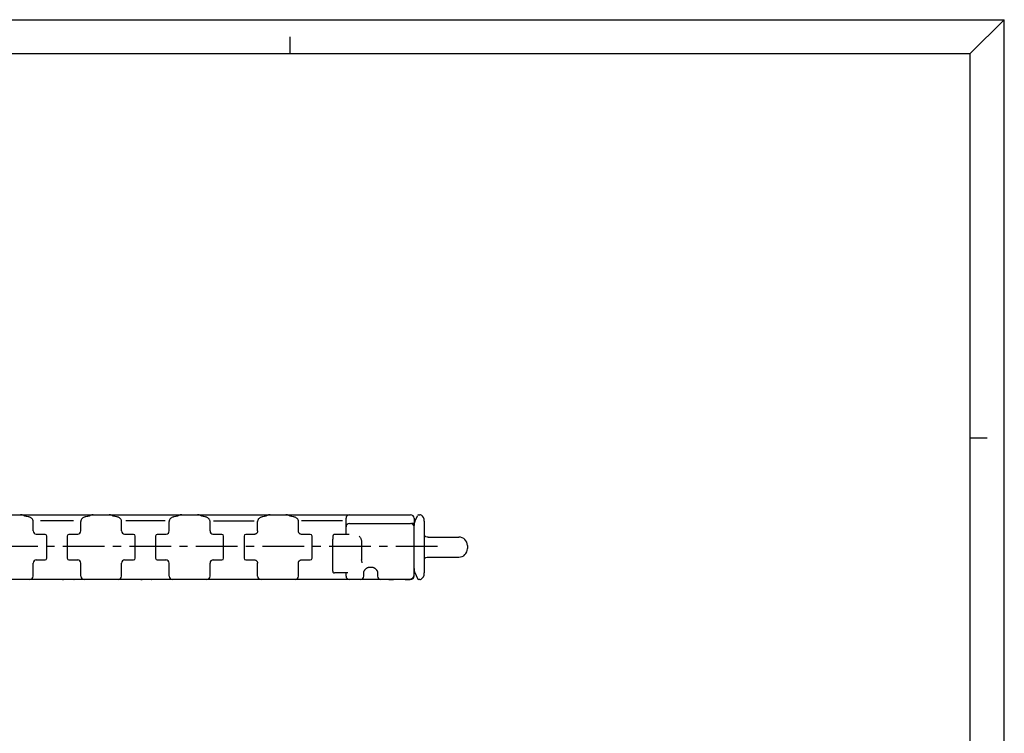
# Model space of a CAD drawing. Extents: x 0 to 594, y 0 to 420.
# Drawn here: x 304 to 594, y 210 to 420 of the extents above; entities that cross this region are included whole.
import ezdxf

# ---------------------------------------------------------------- set-up
doc = ezdxf.new("R2010")
doc.units = 0
doc.header["$LTSCALE"] = 32.67
doc.linetypes.add('CENTER', pattern=[0.6, 0.375, -0.075, 0.075, -0.075])
doc.layers.get('0').update_dxf_attribs({"linetype": 'CONTINUOUS'})
doc.layers.add('13_KOMPONENTER', color=7, linetype='CONTINUOUS')
doc.layers.add('DEFAULT_1', color=7, linetype='CENTER')

msp = doc.modelspace()

# ---------------------------------------------------------------- linework, layer by layer
at = {"color": 7, "linetype": 'CONTINUOUS'}
for p, q in [((0, 420), (594, 420)), ((594, 420), (584, 410)), ((594, 0), (594, 420)), ((384, 410), (384, 415)), ((10, 410), (584, 410)), ((584, 10), (584, 410)), ((584, 297), (589, 297))]:
    msp.add_line(p, q, dxfattribs=at)
at = {"layer": '13_KOMPONENTER', "color": 7, "linetype": 'CONTINUOUS'}
for p, q in [((46.43, 274.32), (419.43, 274.32)), ((308.43, 269.55), (308.43, 272.35)), ((320.25, 272.52), (310.62, 272.52)), ((322.43, 269.55), (322.43, 272.35)), ((324.36, 273.83), (323.93, 273.74)), ((334.43, 269.55), (334.43, 272.35)), ((347.22, 272.52), (335.64, 272.52)), ((348.43, 269.55), (348.43, 272.35)), ((350.36, 273.83), (349.93, 273.74)), ((360.43, 269.55), (360.43, 272.35)), ((361.46, 272.52), (373.41, 272.52)), ((374.43, 269.55), (374.43, 272.35)), ((376.36, 273.83), (375.93, 273.74)), ((386.43, 269.43), (386.43, 272.35)), ((399.35, 272.52), (387.31, 272.52)), ((399.36, 272.52), (399.35, 272.52)), ((400.43, 268.5), (400.43, 273.32)), ((420.43, 273.32), (420.43, 271.75)), ((420.67, 272.31), (421.4, 274.02)), ((421.86, 274.32), (422.11, 274.32)), ((422.74, 274.06), (422.53, 274.2)), ((422.94, 273.88), (422.74, 274.06)), ((422.94, 273.88), (422.94, 273.88)), ((423.19, 273.54), (422.94, 273.88)), ((423.37, 273.03), (423.19, 273.54)), ((423.43, 272.41), (423.37, 273.03)), ((423.43, 272.41), (423.43, 257.19)), ((374.43, 269.48), (374.41, 269.36)), ((374.43, 269.55), (374.43, 269.48)), ((386.43, 269.42), (386.43, 269.43)), ((401.43, 271.77), (419.43, 271.77)), ((420.49, 271.75), (419.64, 271.75)), ((420.43, 256.27), (420.43, 271.13)), ((311.93, 268.55), (309.3, 268.55)), ((312.43, 261.55), (312.43, 268.05)), ((318.43, 268.05), (318.43, 261.55)), ((321.56, 268.55), (318.93, 268.55)), ((337.93, 268.55), (335.3, 268.55)), ((338.43, 261.55), (338.43, 268.05)), ((344.43, 268.05), (344.43, 261.55)), ((347.56, 268.55), (344.93, 268.55)), ((363.93, 268.55), (361.3, 268.55)), ((364.43, 261.55), (364.43, 268.05)), ((370.43, 268.05), (370.43, 261.55)), ((373.56, 268.55), (370.93, 268.55)), ((373.65, 268.57), (373.52, 268.55)), ((387.3, 268.55), (387.29, 268.55)), ((389.93, 268.55), (387.3, 268.55)), ((390.43, 261.55), (390.43, 268.05)), ((401.28, 268.49), (397.08, 268.54)), ((401.38, 268.54), (401.38, 268.54)), ((424.56, 267.75), (433.63, 267.75)), ((404.99, 266.36), (404.99, 261.1)), ((436.13, 265.25), (436.13, 264.35)), ((309.3, 261.05), (311.93, 261.05)), ((318.93, 261.05), (321.56, 261.05)), ((335.3, 261.05), (337.93, 261.05)), ((344.93, 261.05), (347.56, 261.05)), ((361.3, 261.05), (363.93, 261.05)), ((370.93, 261.05), (373.56, 261.05)), ((387.3, 261.05), (389.93, 261.05)), ((423.43, 261.47), (423.45, 261.48)), ((423.44, 261.48), (423.66, 261.62)), ((423.66, 261.62), (423.94, 261.74)), ((423.93, 261.74), (424.26, 261.82)), ((424.26, 261.82), (424.56, 261.85)), ((424.56, 261.85), (433.63, 261.85)), ((308.43, 256.27), (308.43, 260.05)), ((322.43, 256.27), (322.43, 260.05)), ((334.43, 256.27), (334.43, 260.05)), ((348.43, 256.27), (348.43, 260.05)), ((360.43, 256.27), (360.43, 260.05)), ((374.43, 256.27), (374.43, 260.05)), ((386.43, 256.27), (386.43, 260.16)), ((396.46, 258.65), (396.46, 258.64)), ((396.46, 258.64), (396.46, 258.5)), ((407.18, 258.88), (408.18, 258.88)), ((420.49, 257.85), (420.43, 257.85)), ((307.43, 255.27), (297.43, 255.27)), ((323.41, 255.27), (307.45, 255.27)), ((310.43, 255.27), (310.43, 255.27)), ((310.43, 255.27), (310.43, 255.27)), ((320.43, 255.27), (320.49, 255.27)), ((320.43, 255.27), (320.43, 255.27)), ((320.49, 255.27), (320.49, 255.27)), ((333.43, 255.27), (323.43, 255.27)), ((385.43, 255.27), (333.46, 255.27)), ((336.37, 255.27), (336.39, 255.27)), ((336.43, 255.27), (336.43, 255.27)), ((336.43, 255.27), (336.43, 255.27)), ((340.18, 255.47), (340.18, 255.27)), ((340.43, 255.47), (340.43, 255.27)), ((343.09, 255.47), (343.09, 255.27)), ((343.09, 255.27), (343.24, 255.27)), ((343.31, 255.27), (343.31, 255.27)), ((419.43, 255.27), (385.44, 255.27)), ((400.99, 257.18), (397.02, 257.18)), ((400.43, 256.27), (400.43, 257.18)), ((400.8, 257.13), (400.8, 257.14)), ((405.68, 256.27), (405.68, 257.52)), ((409.68, 257.53), (409.68, 256.27)), ((409.68, 257.53), (409.68, 257.52)), ((417.84, 255.27), (418.93, 255.28)), ((418.93, 255.28), (418.96, 255.28)), ((419.03, 255.28), (419.03, 255.28)), ((419.75, 255.53), (419.75, 255.53)), ((420.67, 257.28), (421.4, 255.58)), ((422.12, 255.27), (421.86, 255.27)), ((422.12, 255.27), (422.33, 255.3)), ((422.33, 255.3), (422.54, 255.4)), ((422.74, 255.54), (422.94, 255.72)), ((422.94, 255.72), (422.94, 255.72)), ((423.19, 256.05), (423.19, 256.05)), ((423.37, 256.56), (423.43, 257.19))]:
    msp.add_line(p, q, dxfattribs=at)
for points in [[(305.38, 274.19), (305.21, 274.25), (305.03, 274.29), (304.86, 274.32), (304.74, 274.32)], [(306.5, 273.82), (306.24, 273.89), (306, 273.95), (305.8, 274.02), (305.64, 274.08), (305.38, 274.19)], [(308.43, 272.35), (308.43, 272.45), (308.41, 272.59), (308.37, 272.73), (308.31, 272.86), (308.24, 272.99), (308.14, 273.12), (308.04, 273.23), (307.92, 273.33), (307.78, 273.42), (307.64, 273.5), (307.49, 273.57), (307.32, 273.63), (307.14, 273.69), (306.94, 273.74), (306.5, 273.82)], [(323.93, 273.74), (323.73, 273.69), (323.55, 273.63), (323.38, 273.57), (323.22, 273.5), (323.08, 273.42), (322.95, 273.33), (322.83, 273.23), (322.72, 273.12), (322.63, 273), (322.55, 272.87), (322.5, 272.73), (322.46, 272.59), (322.44, 272.45), (322.43, 272.35)], [(325.23, 274.08), (325.06, 274.02), (324.86, 273.95), (324.63, 273.89), (324.36, 273.83)], [(326.12, 274.32), (326.01, 274.32), (325.83, 274.29), (325.66, 274.25), (325.49, 274.19), (325.23, 274.08)], [(331.38, 274.19), (331.21, 274.25), (331.03, 274.29), (330.86, 274.32), (330.74, 274.32)], [(332.5, 273.82), (332.24, 273.89), (332, 273.95), (331.8, 274.02), (331.64, 274.08), (331.38, 274.19)], [(334.43, 272.35), (334.43, 272.45), (334.41, 272.59), (334.37, 272.73), (334.31, 272.86), (334.24, 272.99), (334.14, 273.12), (334.04, 273.23), (333.92, 273.33), (333.78, 273.42), (333.64, 273.5), (333.49, 273.57), (333.32, 273.63), (333.14, 273.69), (332.94, 273.74), (332.5, 273.82)], [(349.93, 273.74), (349.73, 273.69), (349.55, 273.63), (349.38, 273.57), (349.22, 273.5), (349.08, 273.42), (348.95, 273.33), (348.83, 273.23), (348.72, 273.12), (348.63, 273), (348.55, 272.87), (348.5, 272.73), (348.46, 272.59), (348.44, 272.45), (348.43, 272.35)], [(351.23, 274.08), (351.06, 274.02), (350.86, 273.95), (350.63, 273.89), (350.36, 273.83)], [(352.12, 274.32), (352.01, 274.32), (351.83, 274.29), (351.66, 274.25), (351.49, 274.19), (351.23, 274.08)], [(357.38, 274.19), (357.21, 274.25), (357.03, 274.29), (356.86, 274.32), (356.74, 274.32)], [(358.5, 273.82), (358.24, 273.89), (358, 273.95), (357.8, 274.02), (357.64, 274.08), (357.38, 274.19)], [(360.43, 272.35), (360.43, 272.43), (360.41, 272.58), (360.37, 272.72), (360.31, 272.86), (360.23, 273), (360.14, 273.12), (360.03, 273.24), (359.91, 273.34), (359.77, 273.43), (359.63, 273.5), (359.47, 273.57), (359.31, 273.63), (359.13, 273.69), (358.93, 273.74), (358.5, 273.82)], [(375.93, 273.74), (375.74, 273.69), (375.56, 273.64), (375.39, 273.58), (375.24, 273.51), (375.09, 273.43), (374.96, 273.34), (374.84, 273.24), (374.73, 273.12), (374.63, 273), (374.55, 272.87), (374.5, 272.73), (374.46, 272.58), (374.43, 272.43), (374.43, 272.35)], [(377.23, 274.08), (377.06, 274.02), (376.86, 273.95), (376.63, 273.89), (376.36, 273.83)], [(378.12, 274.32), (378.01, 274.32), (377.83, 274.29), (377.66, 274.25), (377.49, 274.19), (377.23, 274.08)], [(383.38, 274.19), (383.21, 274.25), (383.03, 274.29), (382.86, 274.32), (382.74, 274.32)], [(384.5, 273.82), (384.24, 273.89), (384, 273.95), (383.8, 274.02), (383.64, 274.08), (383.38, 274.19)], [(386.43, 272.35), (386.43, 272.43), (386.41, 272.58), (386.37, 272.72), (386.31, 272.86), (386.23, 273), (386.14, 273.12), (386.03, 273.24), (385.91, 273.34), (385.77, 273.43), (385.63, 273.5), (385.47, 273.57), (385.31, 273.63), (385.13, 273.69), (384.93, 273.74), (384.5, 273.82)], [(422.53, 274.2), (422.32, 274.29), (422.12, 274.32)], [(422.54, 274.2), (422.33, 274.29), (422.12, 274.32)], [(374.41, 269.36), (374.38, 269.24), (374.34, 269.12), (374.27, 269), (374.19, 268.9), (374.1, 268.81), (374, 268.73), (373.89, 268.66), (373.77, 268.61), (373.65, 268.57)], [(387.29, 268.55), (387.17, 268.57), (387.05, 268.6), (386.94, 268.65), (386.84, 268.71), (386.76, 268.78), (386.68, 268.85), (386.62, 268.92), (386.56, 269), (386.52, 269.08), (386.49, 269.15), (386.46, 269.22), (386.45, 269.28), (386.44, 269.34), (386.43, 269.38), (386.43, 269.42)], [(396.57, 268.05), (396.55, 267.89), (396.54, 267.69), (396.52, 267.47), (396.51, 267.22), (396.5, 266.96), (396.49, 266.68), (396.48, 266.38), (396.47, 266.07), (396.47, 265.75), (396.46, 265.42), (396.46, 265.09), (396.46, 258.64)], [(397.08, 268.54), (397.08, 268.54), (397.01, 268.53), (396.95, 268.52), (396.89, 268.5), (396.83, 268.47), (396.78, 268.44), (396.74, 268.4), (396.7, 268.37), (396.67, 268.33), (396.65, 268.29), (396.62, 268.25), (396.61, 268.21), (396.6, 268.17), (396.59, 268.14), (396.58, 268.11), (396.58, 268.09), (396.57, 268.06), (396.57, 268.05)], [(401.38, 268.54), (401.36, 268.52), (401.33, 268.5), (401.29, 268.5), (401.28, 268.49)], [(404.32, 268), (404.45, 267.82), (404.56, 267.66), (404.66, 267.5), (404.74, 267.35), (404.81, 267.21), (404.86, 267.07), (404.91, 266.93), (404.95, 266.76), (404.98, 266.57), (404.99, 266.36)], [(424.56, 267.75), (424.26, 267.77), (423.94, 267.85), (423.66, 267.98), (423.45, 268.12), (423.43, 268.13)], [(373.52, 261.04), (373.65, 261.02), (373.77, 260.99), (373.89, 260.94), (374, 260.87), (374.11, 260.79), (374.2, 260.69), (374.27, 260.59), (374.34, 260.47), (374.38, 260.35), (374.41, 260.23)], [(386.43, 260.22), (386.44, 260.26), (386.45, 260.31), (386.46, 260.37), (386.49, 260.44), (386.52, 260.51), (386.55, 260.58), (386.6, 260.65), (386.65, 260.72), (386.72, 260.78), (386.79, 260.85), (386.87, 260.9), (386.97, 260.96), (387.07, 261), (387.18, 261.03), (387.3, 261.04)], [(405.01, 260.92), (405, 261.01), (404.99, 261.1)], [(405.2, 260.2), (405.15, 260.37), (405.1, 260.55), (405.05, 260.73), (405.01, 260.92)], [(374.41, 260.23), (374.43, 260.11), (374.43, 260.05)], [(386.43, 260.16), (386.43, 260.18), (386.43, 260.22)], [(396.46, 258.5), (396.46, 258.4), (396.47, 258.31), (396.47, 258.23), (396.47, 258.16), (396.47, 258.09), (396.48, 258.02), (396.48, 257.96), (396.48, 257.91), (396.49, 257.86), (396.49, 257.82), (396.49, 257.78), (396.5, 257.74), (396.5, 257.7), (396.51, 257.67), (396.51, 257.64), (396.52, 257.61), (396.52, 257.58), (396.53, 257.54), (396.55, 257.51), (396.56, 257.47), (396.59, 257.42), (396.62, 257.37), (396.67, 257.32), (396.72, 257.28), (396.79, 257.23), (396.86, 257.2), (396.94, 257.18), (397.02, 257.18)], [(405.68, 257.52), (405.68, 257.53), (405.69, 257.56), (405.7, 257.6), (405.72, 257.65), (405.74, 257.71), (405.77, 257.77), (405.81, 257.83), (405.84, 257.89), (405.88, 257.96), (405.93, 258.02), (405.97, 258.08), (406.02, 258.14), (406.07, 258.2), (406.12, 258.26), (406.17, 258.32), (406.22, 258.37), (406.28, 258.43), (406.34, 258.48), (406.4, 258.53), (406.46, 258.58), (406.52, 258.63), (406.59, 258.67), (406.65, 258.71), (406.72, 258.75), (406.79, 258.79), (406.86, 258.82), (406.93, 258.84), (407, 258.86), (407.07, 258.87), (407.14, 258.88), (407.18, 258.88)], [(408.18, 258.88), (408.22, 258.88), (408.29, 258.87), (408.36, 258.86), (408.43, 258.84), (408.5, 258.82), (408.57, 258.79), (408.64, 258.75), (408.71, 258.71), (408.77, 258.67), (408.84, 258.63), (408.9, 258.58), (408.96, 258.53), (409.02, 258.48), (409.08, 258.43), (409.14, 258.37), (409.19, 258.32), (409.24, 258.26), (409.29, 258.2), (409.34, 258.14), (409.39, 258.08), (409.44, 258.02), (409.48, 257.96), (409.52, 257.9), (409.55, 257.83), (409.59, 257.77), (409.62, 257.71), (409.64, 257.65), (409.66, 257.6), (409.67, 257.56), (409.68, 257.53)], [(320.47, 255.27), (320.48, 255.27), (320.49, 255.27), (320.49, 255.27)], [(340.14, 255.27), (340.23, 255.28), (340.31, 255.29)], [(340.31, 255.29), (340.4, 255.28), (340.5, 255.27)], [(400.77, 257.18), (400.78, 257.17), (400.8, 257.14)], [(413.04, 255.27), (414.07, 255.27), (414.35, 255.27)], [(418.96, 255.28), (419, 255.28), (419.03, 255.28)], [(419.03, 255.28), (419.2, 255.31), (419.39, 255.36), (419.58, 255.44), (419.75, 255.53)], [(419.75, 255.53), (419.87, 255.6), (420, 255.7), (420.11, 255.82), (420.21, 255.95), (420.29, 256.09), (420.36, 256.24), (420.4, 256.39), (420.43, 256.56), (420.43, 256.69)], [(422.12, 255.27), (422.32, 255.3), (422.53, 255.39), (422.74, 255.54)], [(422.94, 255.72), (423.19, 256.05), (423.38, 256.56)]]:
    msp.add_lwpolyline(points, dxfattribs=at)
for centre, radius, start, end in [((401.43, 273.32), 1, 90, 180), ((419.43, 273.32), 1, 0, 90), ((423.43, 271.13), 3, 156.8686, 179.9998), ((421.86, 273.82), 0.5, 90, 156.8686), ((309.43, 269.55), 1, 180, 262.4525), ((321.43, 269.55), 1, 277.5475, 360), ((335.43, 269.55), 1, 180, 262.4525), ((347.43, 269.55), 1, 277.5475, 360), ((361.43, 269.55), 1, 180, 262.4525), ((401.43, 270.77), 1, 90, 180), ((419.43, 270.77), 1, 0, 90), ((311.93, 268.05), 0.5, 0, 90), ((318.93, 268.05), 0.5, 90, 180), ((337.93, 268.05), 0.5, 0, 90), ((344.93, 268.05), 0.5, 90, 180), ((363.93, 268.05), 0.5, 0, 90), ((370.93, 268.05), 0.5, 90, 180), ((389.93, 268.05), 0.5, 0, 90), ((433.63, 265.25), 2.5, 0, 90), ((433.63, 264.35), 2.5, 270, 360), ((309.43, 260.05), 1, 90, 180), ((311.93, 261.55), 0.5, 270, 360), ((318.93, 261.55), 0.5, 180, 270), ((321.43, 260.05), 1, 0, 90), ((335.43, 260.05), 1, 90, 180), ((337.93, 261.55), 0.5, 270, 360), ((344.93, 261.55), 0.5, 180, 270), ((347.43, 260.05), 1, 0, 90), ((361.43, 260.05), 1, 90, 180), ((363.93, 261.55), 0.5, 270, 360), ((370.93, 261.55), 0.5, 180, 270), ((389.93, 261.55), 0.5, 270, 360), ((423.43, 258.46), 3, 180.0002, 203.1314), ((307.43, 256.27), 1, 270, 360), ((317.08, 256.27), 1, 270, 296.4), ((323.43, 256.27), 1, 180, 270), ((333.43, 256.27), 1, 270, 360), ((343.08, 256.27), 1, 282.5725, 296.4), ((349.43, 256.27), 1, 180, 270), ((359.43, 256.27), 1, 270, 360), ((375.43, 256.27), 1, 180, 270), ((385.43, 256.27), 1, 270, 360), ((401.43, 256.27), 1, 180, 270), ((404.68, 256.27), 1, 270, 360), ((410.68, 256.27), 1, 180, 270), ((419.43, 256.27), 1, 270, 360), ((421.86, 255.77), 0.5, 203.1314, 270)]:
    msp.add_arc(centre, radius, start, end, dxfattribs=at)
at = {"layer": 'DEFAULT_1', "color": 2, "linetype": 'CENTER'}
msp.add_line((427.37, 265), (38.24, 265), dxfattribs=at)

doc.saveas('drawing.dxf')
